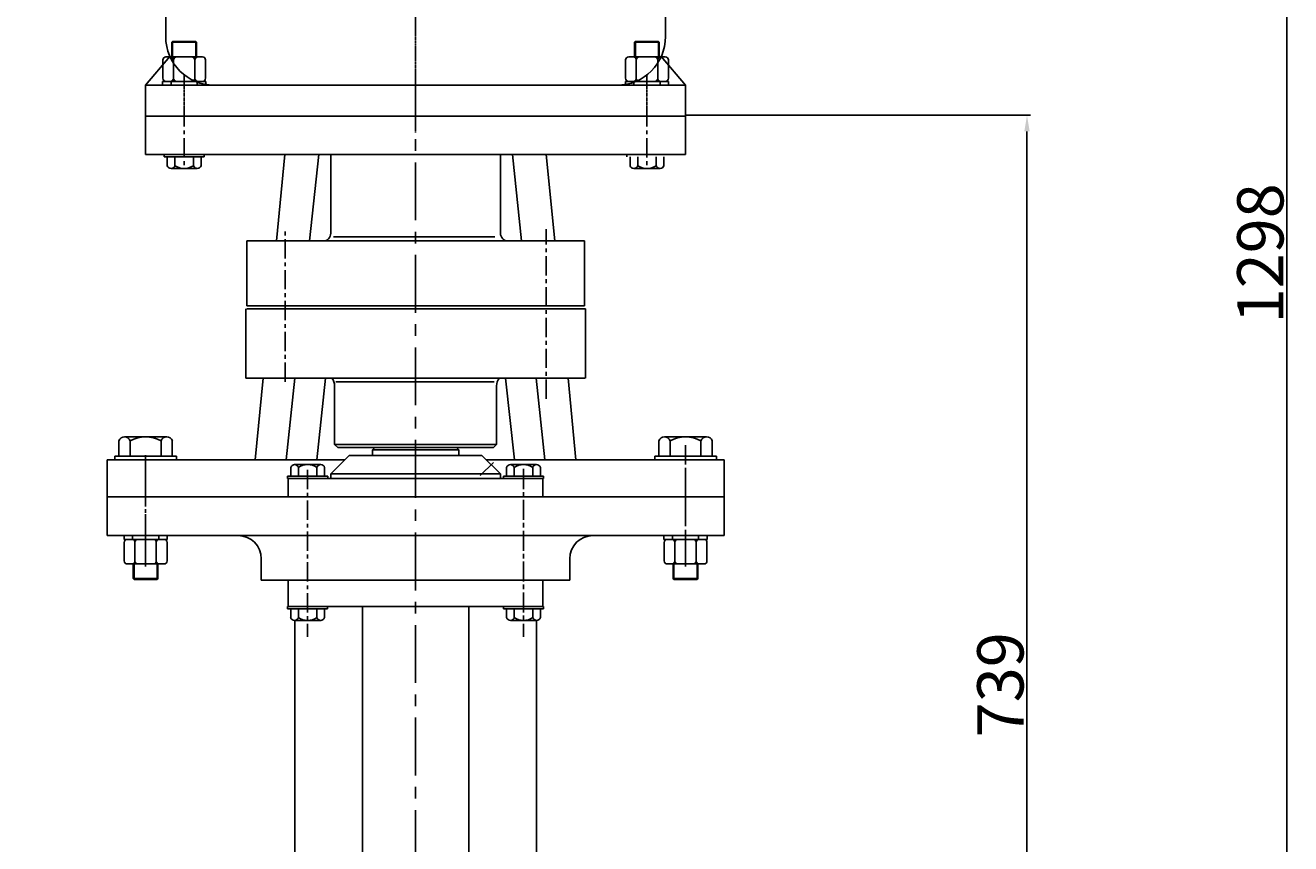
# Model space of a CAD drawing. Extents: x -10487 to -9222, y -4723 to -726.
# Drawn here: x -10042 to -9222, y -1772 to -1241 of the extents above; entities that cross this region are included whole.
import ezdxf

# ---------------------------------------------------------------- set-up
doc = ezdxf.new("R2010")
doc.units = 0
doc.header["$MEASUREMENT"] = 0
doc.linetypes.add('CENTER', pattern=[2, 1.25, -0.25, 0.25, -0.25])
doc.linetypes.add('YSYWPCG_CENTER', pattern=[0.7, 0.5, -0.1, 0, -0.1])
doc.layers.get('0').update_dxf_attribs({"linetype": 'CONTINUOUS'})
doc.layers.get('DEFPOINTS').update_dxf_attribs({"linetype": 'CONTINUOUS'})
for name, color, linetype in [('1', 7, 'CONTINUOUS'), ('2', 1, 'CONTINUOUS'), ('5', 4, 'CENTER'), ('YSYWPCG_CENTER', 4, 'YSYWPCG_CENTER')]:
    doc.layers.add(name, color=color, linetype=linetype)
doc.layers.add('粗实线', color=7, linetype='CONTINUOUS', lineweight=25)
doc.styles.get("Standard").update_dxf_attribs({"font": 'txt.shx', "width": 0.65, "height": 5.25})
doc.styles.add('样式 3', font='txt.shx', dxfattribs={"width": 0.65, "height": 30})
doc.dimstyles.get("Standard").update_dxf_attribs({"dimscale": 1.5, "dimtxt": 3.5, "dimasz": 3.5, "dimexe": 1.5, "dimexo": 0, "dimgap": 1.5, "dimtad": 1, "dimdec": 0, "dimzin": 0, "dimdsep": 46, "dimtxsty": 'Standard', "dimcen": 0, "dimclrd": 256, "dimclre": 256, "dimclrt": 256, "dimadec": 0, "dimazin": 0, "dimtfac": 1, "dimtdec": 4, "dimtmove": 2, "dimatfit": 3, "dimfxl": 0, "dimtolj": 1, "dimtzin": 0, "dimarcsym": 0})

# ---------------------------------------------------------------- blocks, each defined once
blk = doc.blocks.new('*D6')
at = {"layer": '1', "lineweight": -2, "transparency": 16777216}
for p, q in [((-9614.08, -1299.58), (-9390.49, -1299.58)), ((-9392.74, -2027.58), (-9392.74, -1310.08)), ((-9498.69, -2038.08), (-9390.49, -2038.08))]:
    blk.add_line(p, q, dxfattribs=at)
at = {"layer": '1', "transparency": 16777216}
for points in [[(-9394.49, -1310.08), (-9390.99, -1310.08), (-9392.74, -1299.58)], [(-9394.49, -2027.58), (-9390.99, -2027.58), (-9392.74, -2038.08)]]:
    blk.add_solid(points, dxfattribs=at)
at = {"layer": 'DEFPOINTS', "color": 0, "transparency": 16777216}
for p in [(-9614.08, -1299.58), (-9392.74, -1299.58), (-9498.69, -2038.08)]:
    blk.add_point(p, dxfattribs=at)
at = {"layer": '1', "transparency": 16777216, "insert": (-9409.99, -1668.83), "char_height": 30, "attachment_point": 5, "rotation": 90, "style": '样式 3'}
blk.add_mtext('\\A1;739', dxfattribs=at)
blk = doc.blocks.new('*D7')
at = {"layer": '1', "lineweight": -2, "transparency": 16777216}
for p, q in [((-9707.83, -740.08), (-9221.98, -740.08)), ((-9224.23, -2027.58), (-9224.23, -750.58)), ((-9498.69, -2038.08), (-9221.98, -2038.08))]:
    blk.add_line(p, q, dxfattribs=at)
at = {"layer": '1', "transparency": 16777216}
for points in [[(-9225.98, -750.58), (-9222.48, -750.58), (-9224.23, -740.08)], [(-9225.98, -2027.58), (-9222.48, -2027.58), (-9224.23, -2038.08)]]:
    blk.add_solid(points, dxfattribs=at)
at = {"layer": 'DEFPOINTS', "color": 0, "transparency": 16777216}
for p in [(-9707.83, -740.08), (-9224.23, -740.08), (-9498.69, -2038.08)]:
    blk.add_point(p, dxfattribs=at)
at = {"layer": '1', "transparency": 16777216, "insert": (-9241.48, -1389.08), "char_height": 30, "attachment_point": 5, "rotation": 90, "style": '样式 3'}
blk.add_mtext('\\A1;1298', dxfattribs=at)
blk = doc.blocks.new('A$C0FE67C11')
for p, q in [((163, 570.63), (343, 570.63)), ((73, 94.63), (73, 480.63)), ((433, 94.63), (433, 480.63)), ((409, 409.63), (409, 94.63)), ((433, 409.63), (409, 409.63)), ((73, 394.23), (409, 394.23)), ((73, 280.13), (53.46, 268.85)), ((73, 224.13), (53.46, 235.41)), ((152.03, 232.93), (152.03, 99.33)), ((311.87, 232.93), (152.03, 232.93)), ((281.08, 232.93), (281.08, 99.33)), ((311.87, 99.33), (311.87, 232.93)), ((152.03, 99.33), (311.87, 99.33)), ((73, 94.63), (433, 94.63)), ((91, 94.63), (91, 62.13)), ((415, 62.13), (415, 94.63)), ((78, 30.63), (93.71, 49.35)), ((428, 30.63), (412.29, 49.35)), ((428, 30.63), (78, 30.63)), ((78, 30.63), (78, 10.63)), ((428, 10.63), (428, 30.63)), ((78, 10.63), (428, 10.63))]:
    blk.add_line(p, q)
for radius in [28, 16.8]:
    blk.add_circle((31, 252.13), radius)
for centre, radius, start, end in [((163, 480.63), 90, 90, 180), ((343, 480.63), 90, 0, 90), ((122.5, 62.13), 31.5, 180, 270), ((383.5, 62.13), 31.5, 270, 0)]:
    blk.add_arc(centre, radius, start, end)
at = {"layer": 'YSYWPCG_CENTER'}
for p, q in [((253, 0), (253, 573.63)), ((31, 216.13), (31, 288.13)), ((90.3, 252.13), (0, 252.13)), ((103, 6.65), (103, 34.59)), ((403, 6.65), (403, 34.59))]:
    blk.add_line(p, q, dxfattribs=at)
blk = doc.blocks.new('A$C57C22CCC')
at = {"layer": '1'}
for p, q in [((2.24, 28), (2.24, 14)), ((2.24, 28), (4.74, 28)), ((4.74, 28), (4.74, 14)), ((2.24, 22.5), (4.74, 22.5)), ((2.24, 0), (2.24, 14)), ((4.74, 0), (4.74, 14)), ((2.24, 5.5), (4.74, 5.5)), ((2.24, 0), (4.74, 0))]:
    blk.add_line(p, q, dxfattribs=at)
at = {"layer": '5'}
blk.add_line((0, 14), (8.61, 14), dxfattribs=at)
blk = doc.blocks.new('A$C3F3454F6')
for p, q in [((40, 587), (0, 587)), ((350, 587), (390, 587))]:
    blk.add_line(p, q)
at = {"layer": '1'}
for p, q in [((6.14, 531), (6.14, 519.1)), ((31.86, 533), (8.14, 533)), ((13.07, 519.1), (13.07, 531)), ((26.93, 519.1), (26.93, 531)), ((33.86, 531), (33.86, 519.1)), ((356.14, 531), (356.14, 519.1)), ((358.14, 533), (381.86, 533)), ((363.07, 519.1), (363.07, 531)), ((376.93, 519.1), (376.93, 531)), ((383.86, 531), (383.86, 519.1)), ((31.86, 517.1), (8.14, 517.1)), ((12, 507.6), (12, 517.1)), ((28, 507.6), (28, 517.1)), ((358.14, 517.1), (381.86, 517.1)), ((362, 507.6), (362, 517.1)), ((378, 507.6), (378, 517.1)), ((12, 507.6), (12.5, 507.1)), ((28, 507.6), (12, 507.6)), ((27.5, 507.1), (12.5, 507.1)), ((28, 507.6), (27.5, 507.1)), ((362, 507.6), (378, 507.6)), ((362, 507.6), (362.5, 507.1)), ((362.5, 507.1), (377.5, 507.1)), ((378, 507.6), (377.5, 507.1)), ((116.7, 480.5), (116.7, 105.7)), ((273.3, 480.5), (273.3, 105.7))]:
    blk.add_line(p, q, dxfattribs=at)
for centre, start, end in [((8.14, 531), 90, 180), ((11.07, 531), 0, 90), ((15.07, 531), 90, 180), ((24.93, 531), 0, 90), ((28.93, 531), 90, 180), ((31.86, 531), 0, 90), ((358.14, 531), 90, 180), ((361.07, 531), 0, 90), ((365.07, 531), 90, 180), ((374.93, 531), 0, 90), ((378.93, 531), 90, 180), ((381.86, 531), 0, 90), ((8.14, 519.1), 180, 270), ((11.07, 519.1), 270, 0), ((15.07, 519.1), 180, 270), ((24.93, 519.1), 270, 0), ((28.93, 519.1), 180, 270), ((31.86, 519.1), 270, 0), ((358.14, 519.1), 180, 270), ((361.07, 519.1), 270, 0), ((365.07, 519.1), 180, 270), ((374.93, 519.1), 270, 0), ((378.93, 519.1), 180, 270), ((381.86, 519.1), 270, 0)]:
    blk.add_arc(centre, 2, start, end, dxfattribs=at)
at = {"layer": '2'}
for p, q in [((12.5, 507.1), (12.5, 517.1)), ((27.5, 507.1), (27.5, 517.1)), ((362.5, 507.1), (362.5, 517.1)), ((377.5, 507.1), (377.5, 517.1))]:
    blk.add_line(p, q, dxfattribs=at)
at = {"layer": '5', "ltscale": 20}
for p, q in [((20, 579.3), (20, 515.48)), ((370, 579.3), (370, 515.48))]:
    blk.add_line(p, q, dxfattribs=at)
at = {"layer": '5', "ltscale": 10}
for p, q in [((125, 578.16), (125, 469.75)), ((265, 578.16), (265, 469.75)), ((110, 104.16), (110, 54.16)), ((280, 104.16), (280, 54.16)), ((20, 89.35), (20, 38.38)), ((82.5, 89.66), (82.5, 33.79)), ((307.5, 89.66), (307.5, 33.79)), ((370, 89.35), (370, 38.38)), ((62.5, 53.11), (62.5, 2.76)), ((327.5, 53.11), (327.5, 2.76))]:
    blk.add_line(p, q, dxfattribs=at)
at = {"layer": '粗实线'}
for p, q in [((6.34, 599.5), (33.66, 599.5)), ((6.34, 599.5), (10, 599.5)), ((383.66, 599.5), (356.34, 599.5)), ((383.66, 599.5), (380, 599.5)), ((2.69, 587), (2.69, 597)), ((10, 587), (10, 597)), ((30, 587), (30, 597)), ((37.31, 597), (37.31, 587)), ((352.69, 597), (352.69, 587)), ((360, 587), (360, 597)), ((380, 587), (380, 597)), ((387.31, 587), (387.31, 597)), ((0, 584.5), (0, 587)), ((40, 584.5), (40, 587)), ((350, 584.5), (350, 587)), ((390, 584.5), (390, 587)), ((114.09, 579.7), (114.09, 574)), ((133.55, 581.5), (116.58, 581.5)), ((119.06, 574), (119.06, 579.7)), ((131.06, 581.5), (133.55, 581.5)), ((131.06, 574), (131.06, 579.7)), ((136.03, 574), (136.03, 579.7)), ((253.97, 574), (253.97, 579.7)), ((256.45, 581.5), (273.42, 581.5)), ((258.94, 581.5), (256.45, 581.5)), ((258.94, 574), (258.94, 579.7)), ((270.94, 574), (270.94, 579.7)), ((275.91, 579.7), (275.91, 574)), ((138.06, 574), (112.06, 574)), ((112.06, 572.5), (112.06, 574)), ((138.06, 572.5), (112.06, 572.5)), ((138.06, 572.5), (138.06, 574)), ((251.94, 574), (277.94, 574)), ((251.94, 572.5), (251.94, 574)), ((251.94, 572.5), (277.94, 572.5)), ((277.94, 572.5), (277.94, 574)), ((138, 489.5), (112, 489.5)), ((112, 489.5), (112, 488)), ((138, 488), (112, 488)), ((114.03, 482.3), (114.03, 488)), ((119, 488), (119, 482.3)), ((131, 488), (131, 482.3)), ((135.97, 488), (135.97, 482.3)), ((138, 489.5), (138, 488)), ((252, 489.5), (278, 489.5)), ((252, 489.5), (252, 488)), ((252, 488), (278, 488)), ((254.03, 488), (254.03, 482.3)), ((259, 488), (259, 482.3)), ((271, 488), (271, 482.3)), ((275.97, 482.3), (275.97, 488)), ((278, 489.5), (278, 488)), ((133.48, 480.5), (116.51, 480.5)), ((131, 480.5), (133.48, 480.5)), ((256.51, 480.5), (273.48, 480.5)), ((259, 480.5), (256.51, 480.5)), ((120.4, 99.7), (99.6, 99.7)), ((99.6, 98.5), (99.6, 99.7)), ((101.22, 104.26), (101.22, 99.7)), ((116.79, 105.7), (103.21, 105.7)), ((105.2, 99.7), (105.2, 104.26)), ((114.8, 99.7), (114.8, 104.26)), ((118.78, 99.7), (118.78, 104.26)), ((120.4, 98.5), (120.4, 99.7)), ((269.6, 99.7), (290.4, 99.7)), ((269.6, 98.5), (269.6, 99.7)), ((271.22, 99.7), (271.22, 104.26)), ((273.21, 105.7), (286.79, 105.7)), ((275.2, 99.7), (275.2, 104.26)), ((284.8, 99.7), (284.8, 104.26)), ((288.78, 104.26), (288.78, 99.7)), ((290.4, 98.5), (290.4, 99.7)), ((9.47, 92.41), (9.47, 86.94)), ((28.15, 94.14), (11.85, 94.14)), ((14.24, 86.94), (14.24, 92.41)), ((25.76, 86.94), (25.76, 92.41)), ((30.53, 86.94), (30.53, 92.41)), ((73.72, 92.26), (73.72, 87.7)), ((89.29, 93.7), (75.71, 93.7)), ((77.7, 87.7), (77.7, 92.26)), ((87.3, 87.7), (87.3, 92.26)), ((91.28, 87.7), (91.28, 92.26)), ((298.72, 87.7), (298.72, 92.26)), ((300.71, 93.7), (314.29, 93.7)), ((302.7, 87.7), (302.7, 92.26)), ((312.3, 87.7), (312.3, 92.26)), ((316.28, 92.26), (316.28, 87.7)), ((359.47, 86.94), (359.47, 92.41)), ((361.85, 94.14), (378.15, 94.14)), ((364.24, 86.94), (364.24, 92.41)), ((375.76, 86.94), (375.76, 92.41)), ((380.53, 92.41), (380.53, 86.94)), ((32.48, 86.94), (7.52, 86.94)), ((7.52, 85.5), (7.52, 86.94)), ((32.48, 85.5), (32.48, 86.94)), ((92.9, 87.7), (72.1, 87.7)), ((72.1, 86.5), (72.1, 87.7)), ((92.9, 86.5), (92.9, 87.7)), ((297.1, 87.7), (317.9, 87.7)), ((297.1, 86.5), (297.1, 87.7)), ((317.9, 86.5), (317.9, 87.7)), ((357.52, 86.94), (382.48, 86.94)), ((357.52, 85.5), (357.52, 86.94)), ((382.48, 85.5), (382.48, 86.94)), ((75.5, 9), (49.5, 9)), ((49.5, 9), (49.5, 7.5)), ((75.5, 9), (75.5, 7.5)), ((314.5, 9), (340.5, 9)), ((314.5, 9), (314.5, 7.5)), ((340.5, 9), (340.5, 7.5)), ((75.5, 7.5), (49.5, 7.5)), ((51.53, 1.8), (51.53, 7.5)), ((56.5, 7.5), (56.5, 1.8)), ((68.5, 7.5), (68.5, 1.8)), ((73.47, 7.5), (73.47, 1.8)), ((314.5, 7.5), (340.5, 7.5)), ((316.53, 7.5), (316.53, 1.8)), ((321.5, 7.5), (321.5, 1.8)), ((333.5, 7.5), (333.5, 1.8)), ((338.47, 1.8), (338.47, 7.5)), ((70.98, 0), (54.01, 0)), ((68.5, 0), (70.98, 0)), ((319.01, 0), (335.98, 0)), ((321.5, 0), (319.01, 0))]:
    blk.add_line(p, q, dxfattribs=at)
for centre, radius, start, end in [((6.34, 595.58), 3.92, 21.27443, 158.72557), ((20, 578.25), 21.25, 61.92751, 118.07249), ((33.66, 595.58), 3.92, 21.27443, 158.72557), ((356.34, 595.58), 3.92, 21.27443, 158.72557), ((370, 578.25), 21.25, 61.92751, 118.07249), ((383.66, 595.58), 3.92, 21.27443, 158.72557), ((116.58, 578.88), 2.62, 18.16491, 161.83509), ((125.06, 570.6), 10.9, 56.60151, 123.39849), ((133.55, 578.88), 2.62, 18.16491, 161.83509), ((256.45, 578.88), 2.62, 18.16491, 161.83509), ((264.94, 570.6), 10.9, 56.60151, 123.39849), ((273.42, 578.88), 2.62, 18.16491, 161.83509), ((116.51, 483.12), 2.62, 198.16491, 341.83509), ((125, 491.4), 10.9, 236.60151, 303.39849), ((133.48, 483.12), 2.62, 198.16491, 341.83509), ((256.51, 483.12), 2.62, 198.16491, 341.83509), ((265, 491.4), 10.9, 236.60151, 303.39849), ((273.48, 483.12), 2.62, 198.16491, 341.83509), ((103.21, 103.61), 2.09, 18.16491, 161.83509), ((110, 96.98), 8.72, 56.60151, 123.39849), ((116.79, 103.61), 2.09, 18.16491, 161.83509), ((273.21, 103.61), 2.09, 18.16491, 161.83509), ((280, 96.98), 8.72, 56.60151, 123.39849), ((286.79, 103.61), 2.09, 18.16491, 161.83509), ((11.85, 91.63), 2.51, 18.16491, 161.83509), ((20, 83.68), 10.46, 56.60151, 123.39849), ((28.15, 91.63), 2.51, 18.16491, 161.83509), ((75.71, 91.61), 2.09, 18.16491, 161.83509), ((82.5, 84.98), 8.72, 56.60151, 123.39849), ((89.29, 91.61), 2.09, 18.16491, 161.83509), ((300.71, 91.61), 2.09, 18.16491, 161.83509), ((307.5, 84.98), 8.72, 56.60151, 123.39849), ((314.29, 91.61), 2.09, 18.16491, 161.83509), ((361.85, 91.63), 2.51, 18.16491, 161.83509), ((370, 83.68), 10.46, 56.60151, 123.39849), ((378.15, 91.63), 2.51, 18.16491, 161.83509), ((54.01, 2.62), 2.62, 198.16491, 341.83509), ((62.5, 10.9), 10.9, 236.60151, 303.39849), ((70.98, 2.62), 2.62, 198.16491, 341.83509), ((319.01, 2.62), 2.62, 198.16491, 341.83509), ((327.5, 10.9), 10.9, 236.60151, 303.39849), ((335.98, 2.62), 2.62, 198.16491, 341.83509)]:
    blk.add_arc(centre, radius, start, end, dxfattribs=at)
at = {"layer": '2', "rotation": 270}
blk.add_blockref('A$C57C22CCC', (6, 537.74), dxfattribs=at)
blk.add_blockref('A$C57C22CCC', (6, 537.74), dxfattribs=at)
at = {"layer": '2', "xscale": -1, "rotation": 90}
blk.add_blockref('A$C57C22CCC', (384, 537.74), dxfattribs=at)
blk.add_blockref('A$C57C22CCC', (384, 537.74), dxfattribs=at)

msp = doc.modelspace()

# ---------------------------------------------------------------- linework, layer by layer
at = {"layer": '1'}
for p, q in [((-9947.08, -1252.18), (-9946.58, -1251.68)), ((-9947.08, -1252.18), (-9931.08, -1252.18)), ((-9947.08, -1252.18), (-9947.08, -1261.68)), ((-9946.58, -1251.68), (-9931.58, -1251.68)), ((-9931.08, -1252.18), (-9931.58, -1251.68)), ((-9931.08, -1252.18), (-9931.08, -1261.68)), ((-9647.08, -1252.18), (-9646.58, -1251.68)), ((-9647.08, -1252.18), (-9647.08, -1261.68)), ((-9631.08, -1252.18), (-9647.08, -1252.18)), ((-9631.58, -1251.68), (-9646.58, -1251.68)), ((-9631.08, -1252.18), (-9631.58, -1251.68)), ((-9631.08, -1252.18), (-9631.08, -1261.68)), ((-9950.93, -1261.68), (-9927.22, -1261.68)), ((-9627.22, -1261.68), (-9650.93, -1261.68)), ((-9952.93, -1275.58), (-9952.93, -1263.68)), ((-9946.01, -1263.68), (-9946.01, -1275.58)), ((-9932.15, -1263.68), (-9932.15, -1275.58)), ((-9925.22, -1275.58), (-9925.22, -1263.68)), ((-9652.93, -1275.58), (-9652.93, -1263.68)), ((-9646.01, -1263.68), (-9646.01, -1275.58)), ((-9632.15, -1263.68), (-9632.15, -1275.58)), ((-9625.22, -1275.58), (-9625.22, -1263.68)), ((-9950.93, -1277.58), (-9927.22, -1277.58)), ((-9627.22, -1277.58), (-9650.93, -1277.58)), ((-9789.08, -1300.08), (-9964.08, -1300.08)), ((-9964.08, -1300.08), (-9964.08, -1325.08)), ((-9789.08, -1300.08), (-9614.08, -1300.08)), ((-9614.08, -1300.08), (-9614.08, -1325.08)), ((-9964.08, -1325.08), (-9789.08, -1325.08)), ((-9873.8, -1325.08), (-9879.25, -1381.08)), ((-9851.85, -1325.08), (-9857.82, -1381.08)), ((-9844.08, -1325.08), (-9844.08, -1376.08)), ((-9614.08, -1325.08), (-9789.08, -1325.08)), ((-9734.08, -1325.08), (-9734.08, -1376.08)), ((-9726.3, -1325.08), (-9720.34, -1381.08)), ((-9704.35, -1325.08), (-9698.91, -1381.08)), ((-9898.48, -1381.08), (-9898.48, -1423.08)), ((-9789.08, -1381.08), (-9898.48, -1381.08)), ((-9842.23, -1378.33), (-9737.73, -1378.33)), ((-9789.08, -1381.08), (-9679.68, -1381.08)), ((-9679.68, -1381.08), (-9679.68, -1423.08)), ((-9899.15, -1425.08), (-9899.15, -1470.08)), ((-9898.48, -1423.08), (-9679.68, -1423.08)), ((-9679, -1425.08), (-9898.48, -1425.08)), ((-9679, -1425.08), (-9679, -1470.08)), ((-9899.08, -1470.08), (-9789.08, -1470.08)), ((-9887.9, -1470.08), (-9893.05, -1523.08)), ((-9867.3, -1470.08), (-9872.94, -1523.08)), ((-9847.46, -1470.08), (-9853.11, -1523.08)), ((-9841.58, -1513.08), (-9841.58, -1475.08)), ((-9840.73, -1472.33), (-9738.23, -1472.33)), ((-9679.08, -1470.08), (-9789.08, -1470.08)), ((-9736.58, -1513.08), (-9736.58, -1475.08)), ((-9730.69, -1470.08), (-9725.05, -1523.08)), ((-9710.86, -1470.08), (-9705.21, -1523.08)), ((-9690.25, -1470.08), (-9685.1, -1523.08)), ((-9841.58, -1513.08), (-9839.58, -1515.08)), ((-9841.58, -1513.08), (-9736.58, -1513.08)), ((-9789.08, -1515.08), (-9839.58, -1515.08)), ((-9815.58, -1515.08), (-9817.08, -1516.58)), ((-9817.08, -1516.58), (-9789.08, -1516.58)), ((-9817.08, -1516.58), (-9817.08, -1520.08)), ((-9815.58, -1515.08), (-9789.08, -1515.08)), ((-9762.58, -1515.08), (-9789.08, -1515.08)), ((-9789.08, -1515.08), (-9738.58, -1515.08)), ((-9761.08, -1516.58), (-9789.08, -1516.58)), ((-9762.58, -1515.08), (-9761.08, -1516.58)), ((-9761.08, -1516.58), (-9761.08, -1520.08)), ((-9736.58, -1513.08), (-9738.58, -1515.08)), ((-9989.08, -1523.08), (-9835.08, -1523.08)), ((-9989.08, -1547.08), (-9989.08, -1523.08)), ((-9844.08, -1532.08), (-9832.08, -1520.08)), ((-9832.08, -1520.08), (-9789.08, -1520.08)), ((-9746.08, -1520.08), (-9789.08, -1520.08)), ((-9734.08, -1532.08), (-9746.08, -1520.08)), ((-9589.08, -1523.08), (-9743.08, -1523.08)), ((-9589.08, -1547.08), (-9589.08, -1523.08)), ((-9844.08, -1532.08), (-9844.08, -1535.08)), ((-9734.08, -1532.08), (-9844.08, -1532.08)), ((-9734.08, -1532.08), (-9734.08, -1535.08)), ((-9871.58, -1535.08), (-9789.08, -1535.08)), ((-9871.58, -1535.08), (-9871.58, -1547.08)), ((-9706.58, -1535.08), (-9789.08, -1535.08)), ((-9706.58, -1535.08), (-9706.58, -1547.08)), ((-9989.08, -1547.08), (-9989.08, -1572.08)), ((-9789.08, -1547.08), (-9989.08, -1547.08)), ((-9871.58, -1547.08), (-9789.08, -1547.08)), ((-9789.08, -1547.08), (-9589.08, -1547.08)), ((-9706.58, -1547.08), (-9734.08, -1547.08)), ((-9589.08, -1547.08), (-9589.08, -1572.08)), ((-9989.08, -1572.08), (-9789.08, -1572.08)), ((-9589.08, -1572.08), (-9789.08, -1572.08)), ((-9889.08, -1587.08), (-9889.08, -1601.08)), ((-9689.08, -1587.08), (-9689.08, -1601.08)), ((-9789.08, -1601.08), (-9889.08, -1601.08)), ((-9871.58, -1601.08), (-9871.58, -1618.08)), ((-9706.58, -1601.08), (-9789.08, -1601.08)), ((-9689.08, -1601.08), (-9733.08, -1601.08)), ((-9706.58, -1601.08), (-9706.58, -1618.08)), ((-9871.58, -1618.08), (-9789.08, -1618.08)), ((-9823.58, -1618.08), (-9823.58, -1993.08)), ((-9706.58, -1618.08), (-9789.08, -1618.08)), ((-9754.58, -1618.08), (-9754.58, -1993.08))]:
    msp.add_line(p, q, dxfattribs=at)
for centre, radius, start, end in [((-9950.93, -1263.68), 2, 90, 180), ((-9948.01, -1263.68), 2, 0, 90), ((-9944.01, -1263.68), 2, 90, 180), ((-9934.15, -1263.68), 2, 0, 90), ((-9930.15, -1263.68), 2, 90, 180), ((-9927.22, -1263.68), 2, 0, 90), ((-9650.93, -1263.68), 2, 90, 180), ((-9648.01, -1263.68), 2, 0, 90), ((-9644.01, -1263.68), 2, 90, 180), ((-9634.15, -1263.68), 2, 0, 90), ((-9630.15, -1263.68), 2, 90, 180), ((-9627.22, -1263.68), 2, 0, 90), ((-9950.93, -1275.58), 2, 180, 270), ((-9948.01, -1275.58), 2, 270, 0), ((-9944.01, -1275.58), 2, 180, 270), ((-9934.15, -1275.58), 2, 270, 0), ((-9930.15, -1275.58), 2, 180, 270), ((-9927.22, -1275.58), 2, 270, 0), ((-9650.93, -1275.58), 2, 180, 270), ((-9648.01, -1275.58), 2, 270, 0), ((-9644.01, -1275.58), 2, 180, 270), ((-9634.15, -1275.58), 2, 270, 0), ((-9630.15, -1275.58), 2, 180, 270), ((-9627.22, -1275.58), 2, 270, 0), ((-9849.08, -1376.08), 5, 270, 0), ((-9729.08, -1376.08), 5, 180, 270), ((-9849.58, -1475.08), 8, 0, 38.68219), ((-9728.58, -1475.08), 8, 141.31781, 180), ((-9904.08, -1587.08), 15, 0, 90), ((-9674.08, -1587.08), 15, 90, 180)]:
    msp.add_arc(centre, radius, start, end, dxfattribs=at)
at = {"layer": '2'}
for p, q in [((-9946.58, -1251.68), (-9946.58, -1261.68)), ((-9931.58, -1251.68), (-9931.58, -1261.68)), ((-9646.58, -1251.68), (-9646.58, -1261.68)), ((-9631.58, -1251.68), (-9631.58, -1261.68))]:
    msp.add_line(p, q, dxfattribs=at)
at = {"layer": '2', "ltscale": 50}
msp.add_line((-9871.58, -1601.08), (-9844.08, -1601.08), dxfattribs=at)
at = {"layer": '5', "ltscale": 30}
msp.add_line((-9789.08, -3587.61), (-9789.08, -725.83), dxfattribs=at)
at = {"layer": '5', "ltscale": 10}
for p, q in [((-9939.08, -1294.4), (-9939.08, -1332.71)), ((-9639.08, -1294.4), (-9639.08, -1332.71)), ((-9873.67, -1472.42), (-9873.67, -1373.39)), ((-9704.49, -1483.42), (-9704.49, -1373.39)), ((-9614.08, -1513.42), (-9614.08, -1573.99)), ((-9964.08, -1519.92), (-9964.08, -1575.26)), ((-9738.66, -1524.66), (-9747.15, -1533.15)), ((-9859.08, -1529.42), (-9859.08, -1637.83)), ((-9719.08, -1528.92), (-9719.08, -1627.92))]:
    msp.add_line(p, q, dxfattribs=at)
at = {"layer": '粗实线'}
for p, q in [((-9926.08, -1325.08), (-9952.08, -1325.08)), ((-9952.08, -1325.08), (-9952.08, -1326.58)), ((-9926.08, -1326.58), (-9952.08, -1326.58)), ((-9950.05, -1332.28), (-9950.05, -1326.58)), ((-9945.08, -1326.58), (-9945.08, -1332.28)), ((-9933.08, -1326.58), (-9933.08, -1332.28)), ((-9928.11, -1326.58), (-9928.11, -1332.28)), ((-9926.08, -1325.08), (-9926.08, -1326.58)), ((-9652.08, -1325.08), (-9652.08, -1326.58)), ((-9650.05, -1326.58), (-9650.05, -1332.28)), ((-9645.08, -1326.58), (-9645.08, -1332.28)), ((-9633.08, -1326.58), (-9633.08, -1332.28)), ((-9628.11, -1332.28), (-9628.11, -1326.58)), ((-9930.59, -1334.08), (-9947.56, -1334.08)), ((-9933.08, -1334.08), (-9930.59, -1334.08)), ((-9647.56, -1334.08), (-9630.59, -1334.08)), ((-9645.08, -1334.08), (-9647.56, -1334.08))]:
    msp.add_line(p, q, dxfattribs=at)
for centre, radius, start, end in [((-9947.56, -1331.46), 2.62, 198.16491, 341.83509), ((-9939.08, -1323.18), 10.9, 236.60151, 303.39849), ((-9930.59, -1331.46), 2.62, 198.16491, 341.83509), ((-9647.56, -1331.46), 2.62, 198.16491, 341.83509), ((-9639.08, -1323.18), 10.9, 236.60151, 303.39849), ((-9630.59, -1331.46), 2.62, 198.16491, 341.83509)]:
    msp.add_arc(centre, radius, start, end, dxfattribs=at)

# ---------------------------------------------------------------- block references
at = {"layer": '1'}
for name, p in [('A$C0FE67C11', (-10042.08, -1310.71)), ('A$C3F3454F6', (-9984.08, -2107.58))]:
    msp.add_blockref(name, p, dxfattribs=at)
at = {"layer": '2', "rotation": 90}
msp.add_blockref('A$C57C22CCC', (-9925.08, -1282.32), dxfattribs=at)
msp.add_blockref('A$C57C22CCC', (-9925.08, -1282.32), dxfattribs=at)
at = {"layer": '2', "xscale": -1, "rotation": 270}
msp.add_blockref('A$C57C22CCC', (-9653.08, -1282.32), dxfattribs=at)
msp.add_blockref('A$C57C22CCC', (-9653.08, -1282.32), dxfattribs=at)

# ---------------------------------------------------------------- dimensions: what is measured, and where the dimension line sits
at = {"layer": '1'}
for base, p1, p2, picture, middle in [((-9224.23, -740.08), (-9498.69, -2038.08), (-9707.83, -740.08), '*D7', (-9241.48, -1389.08)), ((-9392.7363895, -1299.57733376), (-9498.69361678, -2038.07733376), (-9614.07781915, -1299.57733376), '*D6', (-9409.9863895, -1668.82733376))]:
    dim = msp.add_linear_dim(base=base, p1=p1, p2=p2, angle=90, dimstyle='Standard', override={"dimasz": 7, "dimtxsty": '样式 3'}, dxfattribs=at)
    dim.commit()
    dim.dimension.update_dxf_attribs({"geometry": picture, "text_midpoint": middle})

doc.saveas('drawing.dxf')
